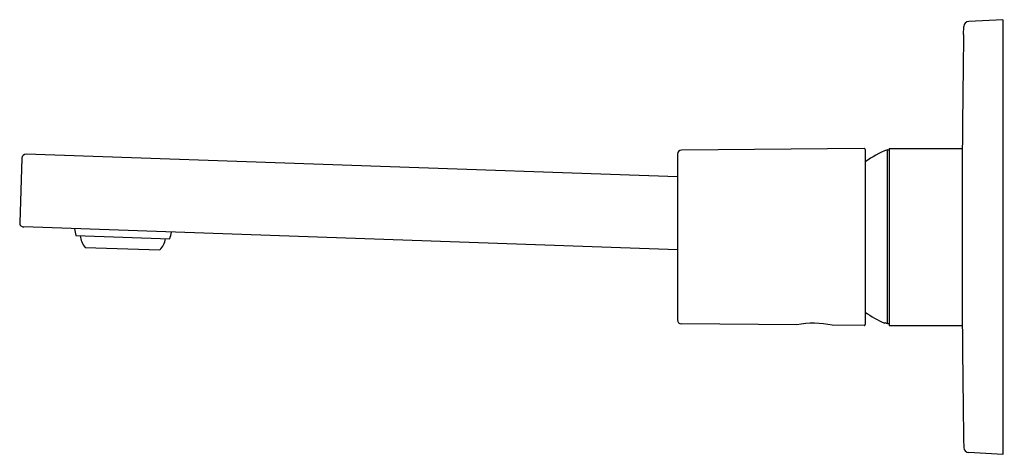
# Model space of a CAD drawing. Units: inches. Extents: x 662.07 to 669.51, y 109.04 to 112.33.
import ezdxf

# ---------------------------------------------------------------- set-up
doc = ezdxf.new("R2010")
doc.units = ezdxf.units.IN
doc.header["$LTSCALE"] = 0.64311
doc.header["$MEASUREMENT"] = 0
doc.layers.get('0').update_dxf_attribs({"color": 255, "linetype": 'CONTINUOUS'})
doc.layers.get('Defpoints').update_dxf_attribs({"linetype": 'CONTINUOUS'})
doc.styles.get("Standard").update_dxf_attribs({"font": 'txt', "width": 0.8})

msp = doc.modelspace()

# ---------------------------------------------------------------- linework, layer by layer
for p, q in [((669.4979, 112.3321), (669.2391, 112.3186)), ((669.4979, 112.3321), (669.4979, 109.0447)), ((669.2008, 112.2208), (669.2018, 112.2799)), ((667.0396, 111.1432), (662.1206, 111.3149)), ((667.0396, 111.3141), (667.0396, 110.0627)), ((668.449, 111.3577), (667.0708, 111.3456)), ((668.4569, 111.3498), (668.4569, 110.027)), ((668.6257, 110.0338), (668.6257, 111.3479)), ((668.6257, 111.3479), (668.638, 111.3479)), ((668.638, 111.3577), (669.1912, 111.3577)), ((668.638, 111.3577), (668.638, 110.0191)), ((662.0894, 111.2845), (662.0724, 110.7966)), ((667.0396, 110.5917), (662.1028, 110.7641)), ((662.4974, 110.6991), (663.2057, 110.6743)), ((662.5672, 110.61), (663.1298, 110.5903)), ((667.9419, 110.0236), (667.0708, 110.0312)), ((668.449, 110.0191), (668.209, 110.0213)), ((668.6058, 110.0417), (668.6058, 110.0369)), ((668.6257, 110.0338), (668.638, 110.0338)), ((668.638, 110.0191), (669.1912, 110.0191)), ((669.2008, 109.156), (669.2018, 109.097)), ((669.4979, 109.0447), (669.2391, 109.0583))]:
    msp.add_line(p, q)
for centre, radius, start, end in [((669.2411, 112.2792), 0.0394, 93, 179.08132), ((767.8759, 110.6866), 98.687, 179.109228, 179.610371), ((662.1209, 111.2834), 0.0315, 90.56107, 177.99787), ((667.0711, 111.3141), 0.0315, 90.50402, 180), ((668.449, 111.3498), 0.0079, 0, 90.50402), ((668.8743, 110.6884), 0.7047, 110.64967, 126.31177), ((767.6116, 110.6884), 98.4227, 179.610371, 180.389619), ((662.1039, 110.7955), 0.0315, 178, 268), ((663.1079, 110.8538), 0.6298, 189.43029, 194.22719), ((662.6073, 110.8714), 0.6299, 341.77353, 346.56917), ((662.6856, 110.7138), 0.1575, 185.77282, 221.25492), ((663.019, 110.7022), 0.1575, 314.74508, 350.22718), ((667.0711, 110.0627), 0.0315, 180, 269.49713), ((668.8738, 110.6875), 0.7037, 233.66979, 247.60977), ((668.0698, 109.3837), 0.6526, 77.68825, 101.30602), ((668.449, 110.027), 0.0079, 269.49713, 0), ((668.8742, 110.6911), 0.7027, 247.54177, 249.2914), ((767.6159, 110.6885), 98.427, 180.389619, 180.892086), ((669.2411, 109.0976), 0.0394, 180.90928, 267)]:
    msp.add_arc(centre, radius, start, end)

# ---------------------------------------------------------------- texts
at = {"layer": 'Defpoints'}
for tag, p, s in [('TRADENAME', (669.498, 110.6901), 'COMPOSED'), ('MODELNUMBER', (669.498, 110.6918), 'K-73061M-7'), ('PRODUCT', (669.498, 110.6885), 'BATHROOM SINK FAUCET')]:
    msp.add_attdef(tag, p, s, height=0.001, dxfattribs=at)

doc.saveas('drawing.dxf')
